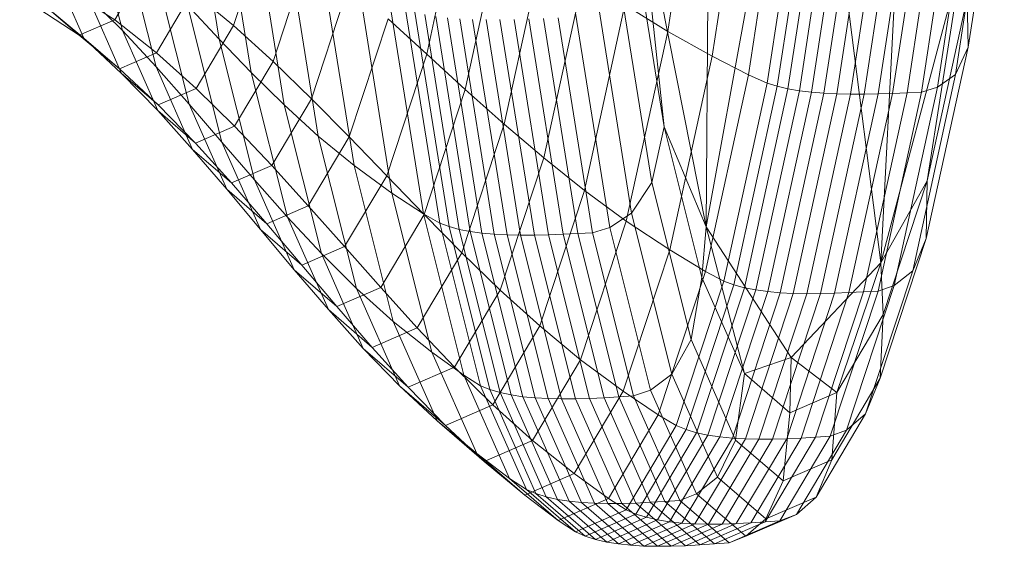
# Model space of a CAD drawing. Units: millimetres. Extents: x -299197 to -293008, y -32761 to -26488.
# Drawn here: x -297740 to -297739, y -28788 to -28787 of the extents above; entities that cross this region are included whole.
import ezdxf

# ---------------------------------------------------------------- set-up
doc = ezdxf.new("R2010")
doc.units = ezdxf.units.MM
doc.linetypes.add('K5LT32779', pattern=[0])
doc.layers.get('0').update_dxf_attribs({"true_color": 0x5890e1})

# ---------------------------------------------------------------- blocks, each defined once
blk = doc.blocks.new('U20')
at = {"color": 153, "linetype": 'K5LT32779', "lineweight": 18, "true_color": 0x5890e1}
for p, q in [((-297738.8887, -28787.3181), (-297738.7661, -28786.6456)), ((-297738.6743, -28787.3619), (-297738.7661, -28786.6456)), ((-297738.9359, -28787.0783), (-297738.892, -28786.7904)), ((-297738.8366, -28786.8147), (-297738.8814, -28787.1086)), ((-297738.5672, -28787.0975), (-297738.5229, -28786.807)), ((-297738.8369, -28787.1314), (-297738.7913, -28786.8331)), ((-297738.5373, -28786.834), (-297738.5826, -28787.1313)), ((-297738.7682, -28786.8415), (-297738.814, -28787.1418)), ((-297738.8016, -28787.1456), (-297738.7557, -28786.8445)), ((-297738.7424, -28786.847), (-297738.7884, -28787.1487)), ((-297738.7744, -28787.151), (-297738.7283, -28786.849)), ((-297738.7135, -28786.8505), (-297738.7596, -28787.1528)), ((-297738.7442, -28787.1541), (-297738.6981, -28786.8515)), ((-297738.6821, -28786.8522), (-297738.7283, -28787.1548)), ((-297738.7118, -28787.1552), (-297738.6656, -28786.8525)), ((-297738.6487, -28786.8525), (-297738.6949, -28787.1551)), ((-297738.6776, -28787.1548), (-297738.6315, -28786.8523)), ((-297738.6139, -28786.8519), (-297738.6601, -28787.1542)), ((-297738.6423, -28787.1535), (-297738.5962, -28786.8514)), ((-297738.5783, -28786.8507), (-297738.6244, -28787.1526)), ((-297738.605, -28787.1468), (-297738.5591, -28786.8462)), ((-297739.523, -28786.8603), (-297739.4866, -28787.0876)), ((-297739.4473, -28787.1285), (-297739.4847, -28786.8948)), ((-297739.2319, -28787.1061), (-297739.1871, -28786.9016)), ((-297738.9708, -28786.9062), (-297738.8887, -28787.3181)), ((-297738.9708, -28786.9062), (-297738.9404, -28787.1954)), ((-297739.6054, -28787.0773), (-297739.6439, -28786.924)), ((-297739.4453, -28786.9285), (-297739.4069, -28787.1683)), ((-297739.4254, -28786.9388), (-297739.469, -28787.0712)), ((-297739.1384, -28786.9388), (-297739.1845, -28787.1493)), ((-297739.365, -28787.2066), (-297739.4044, -28786.9609)), ((-297738.9404, -28787.1954), (-297738.9793, -28786.9526)), ((-297739.6035, -28786.9638), (-297739.5638, -28787.1219)), ((-297738.8887, -28787.3181), (-297738.8862, -28786.9687)), ((-297739.4205, -28787.1151), (-297739.3756, -28786.9788)), ((-297739.1367, -28787.1919), (-297739.0893, -28786.9756)), ((-297738.6743, -28787.3619), (-297738.6544, -28786.9769)), ((-297739.6934, -28786.994), (-297739.6526, -28787.0865)), ((-297739.6148, -28787.064), (-297739.5715, -28786.9911)), ((-297739.3613, -28786.9915), (-297739.3211, -28787.2428)), ((-297738.6743, -28787.3619), (-297738.5747, -28786.9871)), ((-297738.5747, -28786.9871), (-297738.6176, -28787.2613)), ((-297739.5233, -28787.1676), (-297739.5642, -28787.0047)), ((-297738.9963, -28787.0098), (-297738.9557, -28787.2634)), ((-297739.6148, -28787.064), (-297739.6891, -28787.0166)), ((-297739.327, -28787.0203), (-297739.3733, -28787.1608)), ((-297739.2745, -28787.2765), (-297739.3156, -28787.0199)), ((-297739.0395, -28787.0114), (-297739.0881, -28787.2334)), ((-297739.5192, -28787.0296), (-297739.5637, -28787.1046)), ((-297739.5192, -28787.0296), (-297739.469, -28787.0712)), ((-297739.7315, -28787.035), (-297739.6586, -28787.083)), ((-297739.6054, -28787.0773), (-297739.6484, -28787.0345)), ((-297739.6063, -28787.1297), (-297739.6484, -28787.0345)), ((-297739.5254, -28787.0461), (-297739.4833, -28787.2139)), ((-297739.5254, -28787.0461), (-297739.4866, -28787.0876)), ((-297739.2776, -28787.0414), (-297739.2359, -28787.3019)), ((-297739.0383, -28787.2733), (-297738.9885, -28787.0458)), ((-297738.9805, -28787.3013), (-297739.022, -28787.0416)), ((-297738.9359, -28787.0783), (-297738.9885, -28787.0458)), ((-297738.6176, -28787.2613), (-297738.5684, -28787.0365)), ((-297738.5672, -28787.0975), (-297738.5684, -28787.0365)), ((-297739.7012, -28787.0464), (-297739.6586, -28787.083)), ((-297739.7012, -28787.0464), (-297739.6526, -28787.0865)), ((-297739.2158, -28787.3134), (-297739.2578, -28787.0512)), ((-297739.2465, -28787.0548), (-297739.2044, -28787.3176)), ((-297739.1919, -28787.321), (-297739.2341, -28787.0576)), ((-297739.0491, -28787.0561), (-297739.0071, -28787.3186)), ((-297739.6148, -28787.064), (-297739.6586, -28787.083)), ((-297739.6148, -28787.064), (-297739.5637, -28787.1046)), ((-297739.327, -28787.2077), (-297739.2792, -28787.0629)), ((-297739.2319, -28787.1061), (-297739.2792, -28787.0629)), ((-297739.2207, -28787.0599), (-297739.1785, -28787.3237)), ((-297739.1641, -28787.3256), (-297739.2064, -28787.0616)), ((-297739.1913, -28787.0628), (-297739.149, -28787.327)), ((-297739.1332, -28787.3278), (-297739.1755, -28787.0635)), ((-297739.159, -28787.0638), (-297739.1167, -28787.3281)), ((-297739.0997, -28787.3281), (-297739.142, -28787.0638)), ((-297739.1245, -28787.0635), (-297739.0823, -28787.3276)), ((-297739.0645, -28787.327), (-297739.1067, -28787.063)), ((-297739.0886, -28787.0623), (-297739.0464, -28787.3261)), ((-297739.0282, -28787.3251), (-297739.0704, -28787.0615)), ((-297739.6054, -28787.0773), (-297739.5638, -28787.1219)), ((-297739.6054, -28787.0773), (-297739.562, -28787.1754)), ((-297739.5149, -28787.1483), (-297739.469, -28787.0712)), ((-297739.4205, -28787.1151), (-297739.469, -28787.0712)), ((-297738.9359, -28787.0783), (-297738.9869, -28787.3111)), ((-297738.9359, -28787.0783), (-297738.8814, -28787.1086)), ((-297739.6088, -28787.1241), (-297739.6586, -28787.083)), ((-297739.6088, -28787.1241), (-297739.6526, -28787.0865)), ((-297739.6063, -28787.1297), (-297739.6526, -28787.0865)), ((-297739.4432, -28787.2603), (-297739.4866, -28787.0876)), ((-297739.4473, -28787.1285), (-297739.4866, -28787.0876)), ((-297739.6088, -28787.1241), (-297739.5637, -28787.1046)), ((-297739.5149, -28787.1483), (-297739.5637, -28787.1046)), ((-297739.2319, -28787.1061), (-297739.281, -28787.2552)), ((-297739.2319, -28787.1061), (-297739.1845, -28787.1493)), ((-297738.5672, -28787.0975), (-297738.6186, -28787.3323)), ((-297738.5672, -28787.0975), (-297738.5826, -28787.1313)), ((-297739.4205, -28787.1151), (-297739.4678, -28787.1946)), ((-297739.4205, -28787.1151), (-297739.3733, -28787.1608)), ((-297738.9335, -28787.3461), (-297738.8814, -28787.1086)), ((-297738.8369, -28787.1314), (-297738.8814, -28787.1086)), ((-297739.6088, -28787.1241), (-297739.5613, -28787.1685)), ((-297739.6063, -28787.1297), (-297739.5613, -28787.1685)), ((-297739.6063, -28787.1297), (-297739.562, -28787.1754)), ((-297739.5233, -28787.1676), (-297739.5638, -28787.1219)), ((-297739.5192, -28787.2229), (-297739.5638, -28787.1219)), ((-297739.4473, -28787.1285), (-297739.4027, -28787.306)), ((-297739.4473, -28787.1285), (-297739.4069, -28787.1683)), ((-297738.8369, -28787.1314), (-297738.8897, -28787.3726)), ((-297738.8672, -28787.3846), (-297738.814, -28787.1418)), ((-297738.8369, -28787.1314), (-297738.814, -28787.1418)), ((-297738.8016, -28787.1456), (-297738.814, -28787.1418)), ((-297738.6353, -28787.3718), (-297738.5826, -28787.1313)), ((-297738.605, -28787.1468), (-297738.5826, -28787.1313)), ((-297739.5149, -28787.1483), (-297739.5613, -28787.1685)), ((-297739.5149, -28787.1483), (-297739.4678, -28787.1946)), ((-297739.2351, -28787.3028), (-297739.1845, -28787.1493)), ((-297739.1367, -28787.1919), (-297739.1845, -28787.1493)), ((-297738.8016, -28787.1456), (-297738.855, -28787.389)), ((-297738.8418, -28787.3925), (-297738.7884, -28787.1487)), ((-297738.7744, -28787.151), (-297738.8279, -28787.3952)), ((-297738.8132, -28787.3973), (-297738.7596, -28787.1528)), ((-297738.8016, -28787.1456), (-297738.7884, -28787.1487)), ((-297738.7442, -28787.1541), (-297738.7978, -28787.3987)), ((-297738.7744, -28787.151), (-297738.7884, -28787.1487)), ((-297738.7819, -28787.3995), (-297738.7283, -28787.1548)), ((-297738.7744, -28787.151), (-297738.7596, -28787.1528)), ((-297738.7442, -28787.1541), (-297738.7596, -28787.1528)), ((-297738.7442, -28787.1541), (-297738.7283, -28787.1548)), ((-297738.6776, -28787.1548), (-297738.7312, -28787.3993)), ((-297738.7118, -28787.1552), (-297738.7283, -28787.1548)), ((-297738.7136, -28787.3986), (-297738.6601, -28787.1542)), ((-297738.6423, -28787.1535), (-297738.6958, -28787.3977)), ((-297738.6776, -28787.1548), (-297738.6949, -28787.1551)), ((-297738.6778, -28787.3966), (-297738.6244, -28787.1526)), ((-297738.6776, -28787.1548), (-297738.6601, -28787.1542)), ((-297738.6423, -28787.1535), (-297738.6601, -28787.1542)), ((-297738.605, -28787.1468), (-297738.6582, -28787.3898)), ((-297738.6423, -28787.1535), (-297738.6244, -28787.1526)), ((-297738.605, -28787.1468), (-297738.6244, -28787.1526)), ((-297739.4221, -28787.2428), (-297739.3733, -28787.1608)), ((-297739.327, -28787.2077), (-297739.3733, -28787.1608)), ((-297738.7118, -28787.1552), (-297738.7654, -28787.3999)), ((-297738.7485, -28787.3998), (-297738.6949, -28787.1551)), ((-297738.7118, -28787.1552), (-297738.6949, -28787.1551)), ((-297739.5156, -28787.2153), (-297739.562, -28787.1754)), ((-297739.5192, -28787.2229), (-297739.562, -28787.1754)), ((-297739.5156, -28787.2153), (-297739.5613, -28787.1685)), ((-297739.5233, -28787.1676), (-297739.4833, -28787.2139)), ((-297739.5233, -28787.1676), (-297739.4773, -28787.2717)), ((-297739.3612, -28787.3505), (-297739.4069, -28787.1683)), ((-297739.365, -28787.2066), (-297739.4069, -28787.1683)), ((-297739.5156, -28787.2153), (-297739.4678, -28787.1946)), ((-297739.4221, -28787.2428), (-297739.4678, -28787.1946)), ((-297739.1367, -28787.1919), (-297739.1887, -28787.3497)), ((-297739.1367, -28787.1919), (-297739.0881, -28787.2334)), ((-297738.9404, -28787.1954), (-297738.9557, -28787.2634)), ((-297738.9404, -28787.1954), (-297738.8941, -28787.3799)), ((-297738.8887, -28787.3181), (-297738.9404, -28787.1954)), ((-297739.5156, -28787.2153), (-297739.4713, -28787.2641)), ((-297739.4432, -28787.2603), (-297739.4833, -28787.2139)), ((-297739.4359, -28787.3212), (-297739.4833, -28787.2139)), ((-297739.327, -28787.2077), (-297739.3772, -28787.2922)), ((-297739.365, -28787.2066), (-297739.3181, -28787.3934)), ((-297739.365, -28787.2066), (-297739.3211, -28787.2428)), ((-297739.327, -28787.2077), (-297739.281, -28787.2552)), ((-297739.5192, -28787.2229), (-297739.4713, -28787.2641)), ((-297739.5192, -28787.2229), (-297739.4773, -28787.2717)), ((-297739.1415, -28787.3954), (-297739.0881, -28787.2334)), ((-297739.0383, -28787.2733), (-297739.0881, -28787.2334)), ((-297739.4221, -28787.2428), (-297739.4713, -28787.2641)), ((-297739.4221, -28787.2428), (-297739.3772, -28787.2922)), ((-297739.2731, -28787.4339), (-297739.3211, -28787.2428)), ((-297739.2745, -28787.2765), (-297739.3211, -28787.2428)), ((-297739.4432, -28787.2603), (-297739.4027, -28787.306)), ((-297739.4432, -28787.2603), (-297739.3944, -28787.3706)), ((-297739.3328, -28787.3422), (-297739.281, -28787.2552)), ((-297739.2351, -28787.3028), (-297739.281, -28787.2552)), ((-297738.9805, -28787.3013), (-297738.9557, -28787.2634)), ((-297738.9073, -28787.4562), (-297738.9557, -28787.2634)), ((-297738.6743, -28787.3619), (-297738.6176, -28787.2613)), ((-297738.6176, -28787.2613), (-297738.6717, -28787.4253)), ((-297738.6176, -28787.2613), (-297738.6186, -28787.3323)), ((-297739.4279, -28787.3142), (-297739.4773, -28787.2717)), ((-297739.4359, -28787.3212), (-297739.4773, -28787.2717)), ((-297739.4279, -28787.3142), (-297739.4713, -28787.2641)), ((-297739.0383, -28787.2733), (-297739.0931, -28787.4393)), ((-297739.0383, -28787.2733), (-297738.9869, -28787.3111)), ((-297739.2745, -28787.2765), (-297739.2256, -28787.4714)), ((-297739.2745, -28787.2765), (-297739.2359, -28787.3019)), ((-297739.4279, -28787.3142), (-297739.3772, -28787.2922)), ((-297739.3328, -28787.3422), (-297739.3772, -28787.2922)), ((-297739.3612, -28787.3505), (-297739.4027, -28787.306)), ((-297739.3525, -28787.4194), (-297739.4027, -28787.306)), ((-297739.2351, -28787.3028), (-297739.2883, -28787.3923)), ((-297739.1862, -28787.4998), (-297739.2359, -28787.3019)), ((-297739.2158, -28787.3134), (-297739.2359, -28787.3019)), ((-297739.2351, -28787.3028), (-297739.1887, -28787.3497)), ((-297739.0429, -28787.4809), (-297738.9869, -28787.3111)), ((-297738.9805, -28787.3013), (-297739.0071, -28787.3186)), ((-297738.9335, -28787.3461), (-297738.9869, -28787.3111)), ((-297738.9805, -28787.3013), (-297738.9309, -28787.4986)), ((-297739.4359, -28787.3212), (-297739.385, -28787.3649)), ((-297739.4359, -28787.3212), (-297739.3944, -28787.3706)), ((-297739.4279, -28787.3142), (-297739.385, -28787.3649)), ((-297739.2158, -28787.3134), (-297739.1658, -28787.5127)), ((-297739.2158, -28787.3134), (-297739.2044, -28787.3176)), ((-297739.1542, -28787.5174), (-297739.2044, -28787.3176)), ((-297739.1919, -28787.321), (-297739.2044, -28787.3176)), ((-297739.1919, -28787.321), (-297739.1417, -28787.5211)), ((-297739.1919, -28787.321), (-297739.1785, -28787.3237)), ((-297739.1281, -28787.5241), (-297739.1785, -28787.3237)), ((-297739.1641, -28787.3256), (-297739.1785, -28787.3237)), ((-297739.0282, -28787.3251), (-297739.0071, -28787.3186)), ((-297738.957, -28787.518), (-297739.0071, -28787.3186)), ((-297738.8887, -28787.3181), (-297738.8941, -28787.3799)), ((-297738.8887, -28787.3181), (-297738.7846, -28787.4782)), ((-297738.8887, -28787.3181), (-297738.8419, -28787.4978)), ((-297739.1641, -28787.3256), (-297739.1137, -28787.5262)), ((-297739.1641, -28787.3256), (-297739.149, -28787.327)), ((-297739.0986, -28787.5277), (-297739.149, -28787.327)), ((-297739.1332, -28787.3278), (-297739.149, -28787.327)), ((-297739.1332, -28787.3278), (-297739.0827, -28787.5286)), ((-297739.1332, -28787.3278), (-297739.1167, -28787.3281)), ((-297739.0663, -28787.5289), (-297739.1167, -28787.3281)), ((-297739.0997, -28787.3281), (-297739.1167, -28787.3281)), ((-297739.0997, -28787.3281), (-297739.0823, -28787.3276)), ((-297739.0997, -28787.3281), (-297739.0493, -28787.5288)), ((-297739.0645, -28787.327), (-297739.0823, -28787.3276)), ((-297739.0319, -28787.5283), (-297739.0823, -28787.3276)), ((-297739.0645, -28787.327), (-297739.0464, -28787.3261)), ((-297739.0645, -28787.327), (-297739.0141, -28787.5275)), ((-297739.0282, -28787.3251), (-297739.0464, -28787.3261)), ((-297738.9961, -28787.5265), (-297739.0464, -28787.3261)), ((-297739.0282, -28787.3251), (-297738.9779, -28787.5253)), ((-297738.6751, -28787.5036), (-297738.6186, -28787.3323)), ((-297738.6353, -28787.3718), (-297738.6186, -28787.3323)), ((-297739.3328, -28787.3422), (-297739.385, -28787.3649)), ((-297739.3328, -28787.3422), (-297739.2883, -28787.3923)), ((-297738.9335, -28787.3461), (-297738.9906, -28787.5194)), ((-297738.9335, -28787.3461), (-297738.8897, -28787.3726)), ((-297739.3612, -28787.3505), (-297739.3181, -28787.3934)), ((-297739.3612, -28787.3505), (-297739.3097, -28787.467)), ((-297739.2435, -28787.4417), (-297739.1887, -28787.3497)), ((-297739.1415, -28787.3954), (-297739.1887, -28787.3497)), ((-297739.3421, -28787.4156), (-297739.3944, -28787.3706)), ((-297739.3525, -28787.4194), (-297739.3944, -28787.3706)), ((-297739.3421, -28787.4156), (-297739.385, -28787.3649)), ((-297738.7846, -28787.4782), (-297738.6743, -28787.3619)), ((-297738.6743, -28787.3619), (-297738.7286, -28787.5209)), ((-297738.6353, -28787.3718), (-297738.6931, -28787.5471)), ((-297738.6743, -28787.3619), (-297738.6717, -28787.4253)), ((-297738.6353, -28787.3718), (-297738.6582, -28787.3898)), ((-297738.9477, -28787.5485), (-297738.8897, -28787.3726)), ((-297738.9073, -28787.4562), (-297738.8941, -28787.3799)), ((-297738.8419, -28787.4978), (-297738.8941, -28787.3799)), ((-297738.8672, -28787.3846), (-297738.8897, -28787.3726)), ((-297739.3421, -28787.4156), (-297739.2883, -28787.3923)), ((-297739.2731, -28787.4339), (-297739.3181, -28787.3934)), ((-297739.2654, -28787.5127), (-297739.3181, -28787.3934)), ((-297739.2435, -28787.4417), (-297739.2883, -28787.3923)), ((-297739.1415, -28787.3954), (-297739.1977, -28787.4899)), ((-297739.1415, -28787.3954), (-297739.0931, -28787.4393)), ((-297738.8672, -28787.3846), (-297738.9256, -28787.5617)), ((-297738.9135, -28787.5665), (-297738.855, -28787.389)), ((-297738.8418, -28787.3925), (-297738.9005, -28787.5704)), ((-297738.8866, -28787.5734), (-297738.8279, -28787.3952)), ((-297738.8672, -28787.3846), (-297738.855, -28787.389)), ((-297738.8418, -28787.3925), (-297738.855, -28787.389)), ((-297738.8418, -28787.3925), (-297738.8279, -28787.3952)), ((-297738.8132, -28787.3973), (-297738.8279, -28787.3952)), ((-297738.6778, -28787.3966), (-297738.7365, -28787.5746)), ((-297738.7166, -28787.5671), (-297738.6582, -28787.3898)), ((-297738.6778, -28787.3966), (-297738.6958, -28787.3977)), ((-297738.6778, -28787.3966), (-297738.6582, -28787.3898)), ((-297738.8132, -28787.3973), (-297738.872, -28787.5756)), ((-297738.8566, -28787.5771), (-297738.7978, -28787.3987)), ((-297738.7819, -28787.3995), (-297738.8407, -28787.578)), ((-297738.8242, -28787.5784), (-297738.7654, -28787.3999)), ((-297738.8132, -28787.3973), (-297738.7978, -28787.3987)), ((-297738.7485, -28787.3998), (-297738.8073, -28787.5782)), ((-297738.7819, -28787.3995), (-297738.7978, -28787.3987)), ((-297738.79, -28787.5777), (-297738.7312, -28787.3993)), ((-297738.7819, -28787.3995), (-297738.7654, -28787.3999)), ((-297738.7136, -28787.3986), (-297738.7724, -28787.5769)), ((-297738.7485, -28787.3998), (-297738.7654, -28787.3999)), ((-297738.7545, -28787.5758), (-297738.6958, -28787.3977)), ((-297738.7485, -28787.3998), (-297738.7312, -28787.3993)), ((-297738.7136, -28787.3986), (-297738.7312, -28787.3993)), ((-297738.7136, -28787.3986), (-297738.6958, -28787.3977)), ((-297739.3525, -28787.4194), (-297739.2988, -28787.4657)), ((-297739.3525, -28787.4194), (-297739.3097, -28787.467)), ((-297739.3421, -28787.4156), (-297739.2988, -28787.4657)), ((-297738.7286, -28787.5209), (-297738.6717, -28787.4253)), ((-297738.6751, -28787.5036), (-297738.6717, -28787.4253)), ((-297739.2435, -28787.4417), (-297739.2988, -28787.4657)), ((-297739.2731, -28787.4339), (-297739.2256, -28787.4714)), ((-297739.2731, -28787.4339), (-297739.2191, -28787.5559)), ((-297739.2435, -28787.4417), (-297739.1977, -28787.4899)), ((-297739.1506, -28787.5361), (-297739.0931, -28787.4393)), ((-297739.0429, -28787.4809), (-297739.0931, -28787.4393)), ((-297738.9073, -28787.4562), (-297738.9309, -28787.4986)), ((-297738.9073, -28787.4562), (-297738.8529, -28787.5793)), ((-297739.2545, -28787.5145), (-297739.3097, -28787.467)), ((-297739.2654, -28787.5127), (-297739.3097, -28787.467)), ((-297739.2545, -28787.5145), (-297739.2988, -28787.4657)), ((-297739.1862, -28787.4998), (-297739.2256, -28787.4714)), ((-297739.1705, -28787.596), (-297739.2256, -28787.4714)), ((-297739.0429, -28787.4809), (-297739.1018, -28787.5799)), ((-297739.0429, -28787.4809), (-297738.9906, -28787.5194)), ((-297738.7846, -28787.4782), (-297738.8419, -28787.4978)), ((-297738.7846, -28787.4782), (-297738.7861, -28787.5459)), ((-297738.7846, -28787.4782), (-297738.7286, -28787.5209)), ((-297739.2545, -28787.5145), (-297739.1977, -28787.4899)), ((-297739.1506, -28787.5361), (-297739.1977, -28787.4899)), ((-297739.1862, -28787.4998), (-297739.1658, -28787.5127)), ((-297739.1862, -28787.4998), (-297739.1303, -28787.6263)), ((-297738.957, -28787.518), (-297738.9309, -28787.4986)), ((-297738.8751, -28787.6247), (-297738.9309, -28787.4986)), ((-297738.8419, -28787.4978), (-297738.8529, -28787.5793)), ((-297738.8419, -28787.4978), (-297738.7861, -28787.5459)), ((-297738.6751, -28787.5036), (-297738.7345, -28787.6035)), ((-297738.6751, -28787.5036), (-297738.6931, -28787.5471)), ((-297739.2654, -28787.5127), (-297739.2088, -28787.5614)), ((-297739.2654, -28787.5127), (-297739.2191, -28787.5559)), ((-297739.2545, -28787.5145), (-297739.2088, -28787.5614)), ((-297739.1542, -28787.5174), (-297739.1658, -28787.5127)), ((-297739.1094, -28787.64), (-297739.1658, -28787.5127)), ((-297739.1542, -28787.5174), (-297739.1417, -28787.5211)), ((-297739.1542, -28787.5174), (-297739.0978, -28787.645)), ((-297739.1281, -28787.5241), (-297739.1417, -28787.5211)), ((-297739.0851, -28787.649), (-297739.1417, -28787.5211)), ((-297739.1281, -28787.5241), (-297739.1137, -28787.5262)), ((-297739.1281, -28787.5241), (-297739.0715, -28787.6521)), ((-297739.0986, -28787.5277), (-297739.1137, -28787.5262)), ((-297739.0571, -28787.6544), (-297739.1137, -28787.5262)), ((-297739.0986, -28787.5277), (-297739.0827, -28787.5286)), ((-297739.0986, -28787.5277), (-297739.0419, -28787.656)), ((-297739.0663, -28787.5289), (-297739.0827, -28787.5286)), ((-297739.026, -28787.6569), (-297739.0827, -28787.5286)), ((-297739.0663, -28787.5289), (-297739.0493, -28787.5288)), ((-297739.0663, -28787.5289), (-297739.0095, -28787.6573)), ((-297739.0507, -28787.6205), (-297738.9906, -28787.5194)), ((-297739.0319, -28787.5283), (-297739.0493, -28787.5288)), ((-297738.9925, -28787.6571), (-297739.0493, -28787.5288)), ((-297739.0319, -28787.5283), (-297739.0141, -28787.5275)), ((-297739.0319, -28787.5283), (-297738.9752, -28787.6566)), ((-297738.9961, -28787.5265), (-297739.0141, -28787.5275)), ((-297738.9574, -28787.6557), (-297739.0141, -28787.5275)), ((-297738.9961, -28787.5265), (-297738.9779, -28787.5253)), ((-297738.9961, -28787.5265), (-297738.9394, -28787.6546)), ((-297738.9477, -28787.5485), (-297738.9906, -28787.5194)), ((-297738.957, -28787.518), (-297738.9779, -28787.5253)), ((-297738.9213, -28787.6533), (-297738.9779, -28787.5253)), ((-297738.957, -28787.518), (-297738.9006, -28787.6455)), ((-297738.7286, -28787.5209), (-297738.7861, -28787.5459)), ((-297738.7286, -28787.5209), (-297738.7345, -28787.6035)), ((-297739.1506, -28787.5361), (-297739.2088, -28787.5614)), ((-297739.1506, -28787.5361), (-297739.1018, -28787.5799)), ((-297738.9477, -28787.5485), (-297739.0087, -28787.6511)), ((-297738.9477, -28787.5485), (-297738.9256, -28787.5617)), ((-297738.7945, -28787.6295), (-297738.7861, -28787.5459)), ((-297738.7539, -28787.6494), (-297738.6931, -28787.5471)), ((-297738.7166, -28787.5671), (-297738.6931, -28787.5471)), ((-297739.1613, -28787.6057), (-297739.2191, -28787.5559)), ((-297739.1705, -28787.596), (-297739.2191, -28787.5559)), ((-297739.1613, -28787.6057), (-297739.2088, -28787.5614)), ((-297738.987, -28787.665), (-297738.9256, -28787.5617)), ((-297738.9135, -28787.5665), (-297738.9256, -28787.5617)), ((-297738.9135, -28787.5665), (-297738.9751, -28787.6701)), ((-297738.9622, -28787.6741), (-297738.9005, -28787.5704)), ((-297738.8866, -28787.5734), (-297738.9484, -28787.6773)), ((-297738.9338, -28787.6796), (-297738.872, -28787.5756)), ((-297738.8566, -28787.5771), (-297738.9185, -28787.6812)), ((-297738.9135, -28787.5665), (-297738.9005, -28787.5704)), ((-297738.8866, -28787.5734), (-297738.9005, -28787.5704)), ((-297738.8866, -28787.5734), (-297738.872, -28787.5756)), ((-297738.8566, -28787.5771), (-297738.872, -28787.5756)), ((-297738.8566, -28787.5771), (-297738.8407, -28787.578)), ((-297738.79, -28787.5777), (-297738.8519, -28787.6818)), ((-297738.8342, -28787.6809), (-297738.7724, -28787.5769)), ((-297738.7545, -28787.5758), (-297738.8163, -28787.6797)), ((-297738.79, -28787.5777), (-297738.8073, -28787.5782)), ((-297738.7983, -28787.6784), (-297738.7365, -28787.5746)), ((-297738.79, -28787.5777), (-297738.7724, -28787.5769)), ((-297738.7166, -28787.5671), (-297738.7781, -28787.6705)), ((-297738.7545, -28787.5758), (-297738.7724, -28787.5769)), ((-297738.7545, -28787.5758), (-297738.7365, -28787.5746)), ((-297738.7166, -28787.5671), (-297738.7365, -28787.5746)), ((-297739.1613, -28787.6057), (-297739.1018, -28787.5799)), ((-297739.0507, -28787.6205), (-297739.1018, -28787.5799)), ((-297738.9026, -28787.6821), (-297738.8407, -28787.578)), ((-297738.8242, -28787.5784), (-297738.8861, -28787.6825)), ((-297738.8751, -28787.6247), (-297738.8529, -28787.5793)), ((-297738.8692, -28787.6823), (-297738.8073, -28787.5782)), ((-297738.7945, -28787.6295), (-297738.8529, -28787.5793)), ((-297738.8242, -28787.5784), (-297738.8407, -28787.578)), ((-297738.8242, -28787.5784), (-297738.8073, -28787.5782)), ((-297739.1705, -28787.596), (-297739.1114, -28787.6468)), ((-297739.1705, -28787.596), (-297739.1303, -28787.6263)), ((-297739.1613, -28787.6057), (-297739.1114, -28787.6468)), ((-297738.7945, -28787.6295), (-297738.7345, -28787.6035)), ((-297738.7539, -28787.6494), (-297738.7345, -28787.6035)), ((-297739.0704, -28787.6779), (-297739.1303, -28787.6263)), ((-297739.1094, -28787.64), (-297739.1303, -28787.6263)), ((-297739.0507, -28787.6205), (-297739.1114, -28787.6468)), ((-297739.0507, -28787.6205), (-297739.0087, -28787.6511)), ((-297738.8751, -28787.6247), (-297738.9006, -28787.6455)), ((-297738.8751, -28787.6247), (-297738.8154, -28787.6761)), ((-297738.7945, -28787.6295), (-297738.8154, -28787.6761)), ((-297739.0704, -28787.6779), (-297739.1114, -28787.6468)), ((-297739.1094, -28787.64), (-297739.0491, -28787.692)), ((-297739.1094, -28787.64), (-297739.0978, -28787.645)), ((-297739.0373, -28787.6971), (-297739.0978, -28787.645)), ((-297739.0851, -28787.649), (-297739.0978, -28787.645)), ((-297739.0851, -28787.649), (-297739.0245, -28787.7012)), ((-297739.0851, -28787.649), (-297739.0715, -28787.6521)), ((-297738.9213, -28787.6533), (-297738.9006, -28787.6455)), ((-297738.8403, -28787.6974), (-297738.9006, -28787.6455)), ((-297738.7539, -28787.6494), (-297738.8154, -28787.6761)), ((-297738.7539, -28787.6494), (-297738.7781, -28787.6705)), ((-297739.0108, -28787.7044), (-297739.0715, -28787.6521)), ((-297739.0571, -28787.6544), (-297739.0715, -28787.6521)), ((-297739.0704, -28787.6779), (-297739.0087, -28787.6511)), ((-297739.0571, -28787.6544), (-297738.9963, -28787.7067)), ((-297739.0571, -28787.6544), (-297739.0419, -28787.656)), ((-297738.9811, -28787.7083), (-297739.0419, -28787.656)), ((-297739.026, -28787.6569), (-297739.0419, -28787.656)), ((-297739.026, -28787.6569), (-297738.9652, -28787.7093)), ((-297739.026, -28787.6569), (-297739.0095, -28787.6573)), ((-297738.9925, -28787.6571), (-297739.0095, -28787.6573)), ((-297738.9487, -28787.7096), (-297739.0095, -28787.6573)), ((-297738.987, -28787.665), (-297739.0087, -28787.6511)), ((-297738.9925, -28787.6571), (-297738.9752, -28787.6566)), ((-297738.9925, -28787.6571), (-297738.9318, -28787.7095)), ((-297738.9574, -28787.6557), (-297738.9752, -28787.6566)), ((-297738.9144, -28787.7089), (-297738.9752, -28787.6566)), ((-297738.9574, -28787.6557), (-297738.9394, -28787.6546)), ((-297738.9574, -28787.6557), (-297738.8967, -28787.708)), ((-297738.9213, -28787.6533), (-297738.9394, -28787.6546)), ((-297738.8788, -28787.7068), (-297738.9394, -28787.6546)), ((-297738.9213, -28787.6533), (-297738.8607, -28787.7055)), ((-297738.987, -28787.665), (-297739.0491, -28787.692)), ((-297739.0373, -28787.6971), (-297738.9751, -28787.6701)), ((-297738.9622, -28787.6741), (-297739.0245, -28787.7012)), ((-297738.987, -28787.665), (-297738.9751, -28787.6701)), ((-297738.9622, -28787.6741), (-297738.9751, -28787.6701)), ((-297738.9622, -28787.6741), (-297738.9484, -28787.6773)), ((-297738.8403, -28787.6974), (-297738.7781, -28787.6705)), ((-297738.7983, -28787.6784), (-297738.7781, -28787.6705)), ((-297739.0704, -28787.6779), (-297739.0491, -28787.692)), ((-297739.0108, -28787.7044), (-297738.9484, -28787.6773)), ((-297738.9338, -28787.6796), (-297738.9963, -28787.7067)), ((-297738.9811, -28787.7083), (-297738.9185, -28787.6812)), ((-297738.9026, -28787.6821), (-297738.9652, -28787.7093)), ((-297738.9487, -28787.7096), (-297738.8861, -28787.6825)), ((-297738.9338, -28787.6796), (-297738.9484, -28787.6773)), ((-297738.9338, -28787.6796), (-297738.9185, -28787.6812)), ((-297738.8692, -28787.6823), (-297738.9318, -28787.7095)), ((-297738.9026, -28787.6821), (-297738.9185, -28787.6812)), ((-297738.9144, -28787.7089), (-297738.8519, -28787.6818)), ((-297738.9026, -28787.6821), (-297738.8861, -28787.6825)), ((-297738.8342, -28787.6809), (-297738.8967, -28787.708)), ((-297738.8692, -28787.6823), (-297738.8861, -28787.6825)), ((-297738.8788, -28787.7068), (-297738.8163, -28787.6797)), ((-297738.8692, -28787.6823), (-297738.8519, -28787.6818)), ((-297738.7983, -28787.6784), (-297738.8607, -28787.7055)), ((-297738.8342, -28787.6809), (-297738.8519, -28787.6818)), ((-297738.8403, -28787.6974), (-297738.8154, -28787.6761)), ((-297738.8342, -28787.6809), (-297738.8163, -28787.6797)), ((-297738.7983, -28787.6784), (-297738.8163, -28787.6797)), ((-297739.0373, -28787.6971), (-297739.0491, -28787.692)), ((-297739.0373, -28787.6971), (-297739.0245, -28787.7012)), ((-297738.8403, -28787.6974), (-297738.8607, -28787.7055)), ((-297739.0108, -28787.7044), (-297739.0245, -28787.7012)), ((-297739.0108, -28787.7044), (-297738.9963, -28787.7067)), ((-297738.9811, -28787.7083), (-297738.9963, -28787.7067)), ((-297738.9811, -28787.7083), (-297738.9652, -28787.7093)), ((-297738.9487, -28787.7096), (-297738.9652, -28787.7093)), ((-297738.9487, -28787.7096), (-297738.9318, -28787.7095)), ((-297738.9144, -28787.7089), (-297738.9318, -28787.7095)), ((-297738.9144, -28787.7089), (-297738.8967, -28787.708)), ((-297738.8788, -28787.7068), (-297738.8967, -28787.708)), ((-297738.8788, -28787.7068), (-297738.8607, -28787.7055))]:
    blk.add_line(p, q, dxfattribs=at)
blk = doc.blocks.new('U19')
blk.add_blockref('U20', (0, 0))

msp = doc.modelspace()

# ---------------------------------------------------------------- block references
msp.add_blockref('U19', (0, 0))

doc.saveas('drawing.dxf')
